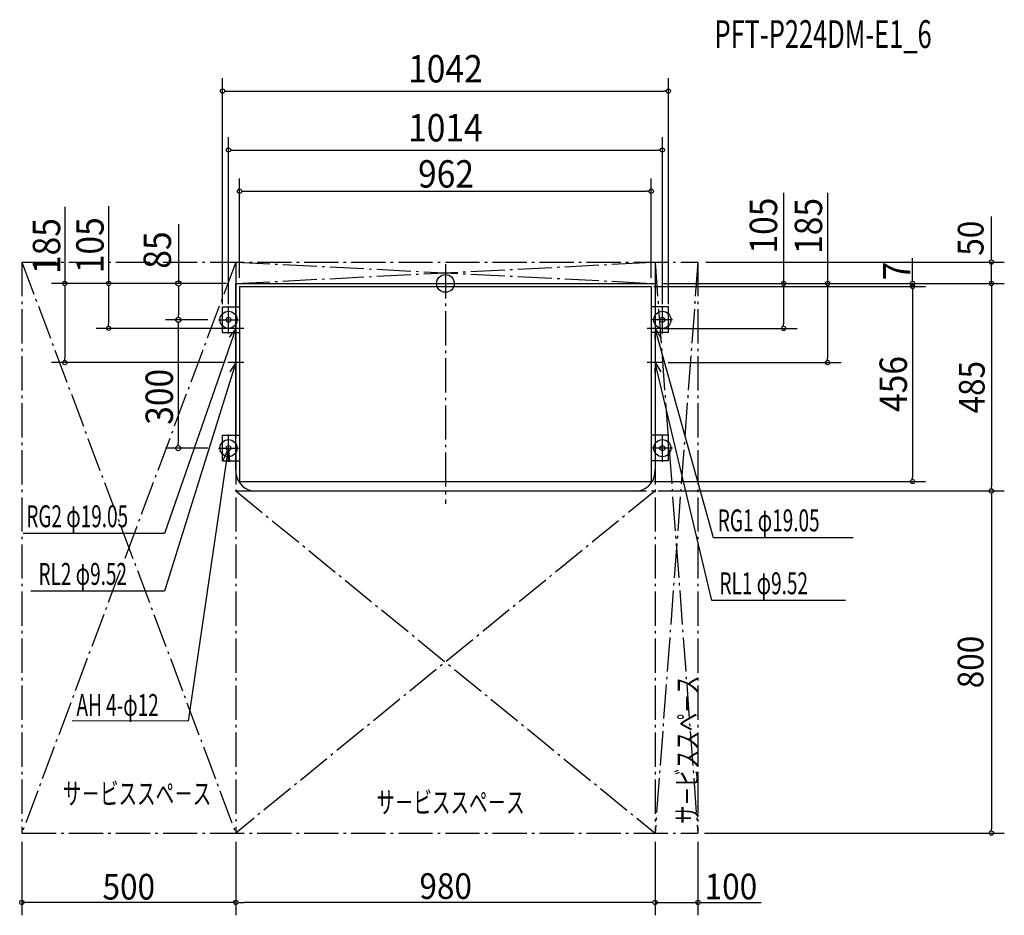
# Model space of a CAD drawing. Extents: x -995 to 1306, y -1477 to 617.
import ezdxf
from ezdxf.enums import TextEntityAlignment as Align

# ---------------------------------------------------------------- set-up
doc = ezdxf.new("R2010")
doc.units = 0
doc.header["$LTSCALE"] = 20
doc.header["$PDMODE"] = 3
doc.header["$PDSIZE"] = -2
doc.linetypes.add('DASHDOT', pattern=[5.5, 4, -0.6, 0.3, -0.6])
doc.layers.get('DEFPOINTS').update_dxf_attribs({"linetype": 'CONTINUOUS'})
for name, color, linetype in [('ARRANGE', 1, 'CONTINUOUS'), ('BASIS', 6, 'DASHDOT'), ('DETAIL', 5, 'CONTINUOUS'), ('ETC', 61, 'CONTINUOUS'), ('FIX', 11, 'CONTINUOUS'), ('NOTE', 4, 'CONTINUOUS'), ('OUTLINE', 3, 'CONTINUOUS'), ('SERVICESPACE', 2, 'DASHDOT'), ('SIZE', 30, 'CONTINUOUS')]:
    doc.layers.add(name, color=color, linetype=linetype)
doc.styles.get("Standard").update_dxf_attribs({"font": 'SIMPLEX', "width": 0.9, "bigfont": 'BIGFONT'})
doc.styles.add('STANDARD1', font='MONOTXT', dxfattribs={"bigfont": 'BIGFONT'})

msp = doc.modelspace()

# ---------------------------------------------------------------- linework, layer by layer
at = {"layer": 'ARRANGE', "color": 1, "linetype": 'CONTINUOUS'}
msp.add_circle((0, 0), 20.7, dxfattribs=at)
msp.add_point((0, 0), dxfattribs=at)
at = {"layer": 'BASIS', "color": 6, "linetype": 'DASHDOT'}
msp.add_line((0, 45), (0, -515), dxfattribs=at)
at = {"layer": 'DEFPOINTS', "color": 7, "linetype": 'CONTINUOUS'}
for p in [(-490, 0), (-490, 0), (490, 0), (490, 0), (-624.2, -85), (-535, -85), (-535, -85), (-624.6, -385), (-535, -385)]:
    msp.add_point(p, dxfattribs=at)
at = {"layer": 'DETAIL', "color": 5, "linetype": 'CONTINUOUS'}
for p, q in [((-490, 0), (490, 0)), ((-490, 0), (-490, -55)), ((490, 0), (490, -55)), ((-481, -7), (-481, -463)), ((-481, -7), (481, -7)), ((481, -7), (481, -463)), ((-521, -115), (-521, -55)), ((-521, -55), (-481, -55)), ((521, -55), (481, -55)), ((521, -115), (521, -55)), ((-521, -115), (-481, -115)), ((-490, -115), (-490, -355)), ((521, -115), (481, -115)), ((490, -115), (490, -355)), ((-521, -355), (-481, -355)), ((-521, -415), (-521, -355)), ((521, -355), (481, -355)), ((521, -415), (521, -355)), ((-521, -415), (-481, -415)), ((-490, -415), (-490, -436)), ((521, -415), (481, -415)), ((490, -415), (490, -436)), ((-481, -463), (481, -463)), ((-452, -485), (452, -485))]:
    msp.add_line(p, q, dxfattribs=at)
for centre in [(-507, -85), (506.9, -85), (-507, -385), (507, -385)]:
    msp.add_circle(centre, 6, dxfattribs=at)
for centre, start, end in [((-441.8, -437.8), 177.8419, 257.7576), ((441.8, -437.8), 282.2424, 2.1581)]:
    msp.add_arc(centre, 48.3, start, end, dxfattribs=at)
at = {"layer": 'FIX', "color": 11, "linetype": 'CONTINUOUS'}
for centre in [(-507, -85), (507, -85), (-507, -385), (507, -385)]:
    msp.add_circle(centre, 20, dxfattribs=at)
at = {"layer": 'NOTE', "color": 4, "linetype": 'CONTINUOUS'}
for p, q in [((-507, -116.6), (-507, -53.4)), ((507, -116.6), (507, -53.4)), ((-530.7, -85), (-483.3, -85)), ((-490, -86.2), (-490, -123.8)), ((530.6, -85), (483.3, -85)), ((490, -86.2), (490, -123.8)), ((-490, -105), (-656.4, -584.6)), ((-471.2, -105), (-508.8, -105)), ((-490, -105), (-505.3, -125.3)), ((-490, -105), (-491.7, -130.6)), ((508.8, -105), (471.2, -105)), ((490, -105), (489.4, -130.4)), ((626.2, -594.3), (490, -105)), ((490, -105), (503.5, -126.8)), ((-490, -166.2), (-490, -203.8)), ((490, -166.2), (490, -203.8)), ((-490, -185), (-656.4, -719.4)), ((-471.2, -185), (-508.8, -185)), ((-490, -185), (-504, -206.2)), ((-490, -185), (-490.1, -210.7)), ((508.8, -185), (471.2, -185)), ((490, -185), (489.4, -210.4)), ((622.7, -741.4), (490, -185)), ((490, -185), (503.5, -206.8)), ((-507, -416.6), (-507, -353.4)), ((507, -416.6), (507, -353.4)), ((-600.2, -1023.6), (-507, -385)), ((-530.7, -385), (-483.3, -385)), ((-507, -385), (-520.6, -414)), ((-507, -385), (-504.3, -416.9)), ((530.7, -385), (483.3, -385)), ((-656.4, -584.6), (-986.9, -584.6)), ((953.1, -594.3), (626.2, -594.3)), ((-656.4, -719.4), (-968.7, -719.4)), ((935, -741.4), (622.7, -741.4)), ((-600.2, -1023.6), (-872, -1022.6))]:
    msp.add_line(p, q, dxfattribs=at)
at = {"layer": 'OUTLINE', "color": 3, "linetype": 'CONTINUOUS'}
for p, q in [((-490, 0), (490, 0)), ((-490, -436), (-490, 0)), ((490, 0), (490, -436)), ((-452, -485), (452, -485))]:
    msp.add_line(p, q, dxfattribs=at)
for centre, start, end in [((-441.8, -437.8), 177.8419, 257.7576), ((441.8, -437.8), 282.2424, 2.1581)]:
    msp.add_arc(centre, 48.3, start, end, dxfattribs=at)
at = {"layer": 'SERVICESPACE', "color": 2, "linetype": 'DASHDOT'}
for p, q in [((-990, 50), (-990, -1285)), ((-490, 50), (-990, -1285)), ((-990, 50), (-490, -1285)), ((-990, 50), (590, 50)), ((-490, 50), (-490, -1285)), ((-490, 0), (490, 50)), ((-490, 50), (490, 0)), ((490, 50), (490, -1285)), ((590, 50), (490, -1285)), ((490, 50), (590, -1285)), ((590, 50), (590, -1285)), ((-490, 0), (490, 0)), ((490, -485), (-490, -1285)), ((-490, -485), (490, -1285)), ((-490, -485), (490, -485)), ((-990, -1285), (590, -1285))]:
    msp.add_line(p, q, dxfattribs=at)
at = {"layer": 'SIZE', "color": 30, "linetype": 'CONTINUOUS'}
for p, q in [((-521, -48), (-521, 479.8)), ((521, -48), (521, 479.8)), ((-516, 449.8), (-511, 449.8)), ((-511, 449.8), (511, 449.8)), ((516, 449.8), (511, 449.8)), ((-507, -48), (-507, 342)), ((507, -48), (507, 342)), ((-502, 312), (-497, 312)), ((-497, 312), (497, 312)), ((502, 312), (497, 312)), ((-481, 13), (-481, 245.6)), ((481, 13), (481, 245.6)), ((-476, 215.6), (-471, 215.6)), ((-471, 215.6), (471, 215.6)), ((476, 215.6), (471, 215.6)), ((790.5, 212), (790.5, 0)), ((893.2, 212), (893.2, 0)), ((-889.8, 178.9), (-889.8, 0.1)), ((-787.1, 180.7), (-787.1, 0.1)), ((-624.2, 138.5), (-624.2, 0)), ((1276.2, 60), (1276.2, 156.3)), ((609, 50), (1306.2, 50)), ((1091.8, 10), (1091.8, 58.9)), ((1276.2, 55), (1276.2, 60)), ((1276.2, 0), (1276.2, 50)), ((-512, 0), (-920.8, 0)), ((-512, 0), (-760.1, 0)), ((-512, 0), (-654.2, 0)), ((510, 0), (924.9, 0)), ((510, 0), (1121.8, 0)), ((1091.8, 5), (1091.8, 10)), ((1091.8, -7), (1091.8, 0)), ((-889.8, -4.9), (-889.8, -9.9)), ((-889.8, -9.9), (-889.8, -174.9)), ((-787.1, -4.9), (-787.1, -9.9)), ((-787.1, -9.9), (-787.1, -93.9)), ((-624.2, -6), (-624.2, -12)), ((-624.2, -12), (-624.2, -73)), ((487, -7), (1121.8, -7)), ((487, -7), (1121.8, -7)), ((605.6, 0), (1306.2, 0)), ((605.6, 0), (1306.2, 0)), ((790.5, -5), (790.5, -10)), ((790.5, -10), (790.5, -94)), ((893.2, -5), (893.2, -10)), ((893.2, -10), (893.2, -175)), ((1091.8, -12), (1091.8, -17)), ((1091.8, -12), (1091.8, -17)), ((1091.8, -17), (1091.8, -453)), ((1091.8, -17), (1091.8, -27)), ((1276.2, -5), (1276.2, -10)), ((1276.2, -5), (1276.2, -10)), ((1276.2, -10), (1276.2, -20)), ((1276.2, -10), (1276.2, -475)), ((-555, -85), (-654.6, -85)), ((-555, -85), (-654.2, -85)), ((-624.6, -91), (-624.6, -97)), ((-624.2, -79), (-624.2, -73)), ((-510.4, -104.9), (-816.5, -104.9)), ((-787.1, -99.9), (-787.1, -93.9)), ((-624.6, -97), (-624.6, -373)), ((510, -105), (822.4, -105)), ((790.5, -100), (790.5, -94)), ((-889.8, -179.9), (-889.8, -174.9)), ((893.2, -180), (893.2, -175)), ((-515.4, -184.9), (-920.8, -184.9)), ((520.3, -185), (924.9, -185)), ((-555, -385), (-654.6, -385)), ((-624.6, -379), (-624.6, -373)), ((1091.8, -458), (1091.8, -453)), ((487, -463), (1121.8, -463)), ((1276.2, -480), (1276.2, -475)), ((496.9, -485), (1306.2, -485)), ((605.6, -485), (1306.2, -485)), ((1276.2, -490), (1276.2, -495)), ((1276.2, -495), (1276.2, -1275)), ((605.6, -1285), (1306.2, -1285)), ((1276.2, -1280), (1276.2, -1275)), ((-990, -1305), (-990, -1477.1)), ((-490, -1305), (-490, -1477.1)), ((-490, -1305), (-490, -1477.1)), ((490, -1305), (490, -1477.1)), ((490, -1305), (490, -1477.1)), ((590, -1305), (590, -1477.1)), ((-490, -1447.1), (-990, -1447.1)), ((-485, -1447.1), (-480, -1447.1)), ((-485, -1447.1), (-480, -1447.1)), ((-480, -1447.1), (-470, -1447.1)), ((470, -1447.1), (-470, -1447.1)), ((480, -1447.1), (470, -1447.1)), ((485, -1447.1), (480, -1447.1)), ((485, -1447.1), (480, -1447.1)), ((490, -1447.1), (590, -1447.1)), ((595, -1447.1), (600, -1447.1)), ((600, -1447.1), (738.2, -1447.1))]:
    msp.add_line(p, q, dxfattribs=at)
for centre, radius in [((-521, 449.8), 5), ((521, 449.8), 5), ((-507, 312), 5), ((507, 312), 5), ((-481, 215.6), 5), ((481, 215.6), 5), ((1276.2, 50), 5), ((-889.8, 0.1), 5), ((-787.1, 0.1), 5), ((-624.2, 0), 6), ((790.5, 0), 5), ((893.2, 0), 5), ((1091.8, 0), 5), ((1276.2, 0), 5), ((1276.2, 0), 5), ((1091.8, -7), 5), ((1091.8, -7), 5), ((-624.6, -85), 6), ((-624.2, -85), 6), ((-787.1, -104.9), 5), ((790.5, -105), 5), ((-889.8, -184.9), 5), ((893.2, -185), 5), ((-624.6, -385), 6), ((1091.8, -463), 5), ((1276.2, -485), 5), ((1276.2, -485), 5), ((1276.2, -1285), 5), ((-990, -1447.1), 5), ((-490, -1447.1), 5), ((-490, -1447.1), 5), ((490, -1447.1), 5), ((490, -1447.1), 5), ((590, -1447.1), 5)]:
    msp.add_circle(centre, radius, dxfattribs=at)

# ---------------------------------------------------------------- texts
at = {"layer": 'ETC', "color": 61, "linetype": 'CONTINUOUS', "style": 'STANDARD1', "width": 0.670573}
msp.add_text('PFT-P224DM-E1_6', height=65, rotation=0, dxfattribs=at).set_placement((629, 550.5))
at = {"layer": 'NOTE', "color": 4, "linetype": 'CONTINUOUS', "style": 'STANDARD1', "width": 0.635417}
for s, height, rotation, p in [('RG2 φ19.05', 51.2, 0, (-979.5, -569.8)), ('RG1 φ19.05', 51.2, 0, (636.6, -579.5)), ('RL2 φ9.52', 51.2, 0, (-951, -704.6)), ('RL1 φ9.52', 51.2, 0, (640.5, -726.6)), ('サ－ビススペ－ス', 50, 90, (590.4, -1263.6)), ('AH 4-φ12', 51.2, 0, (-862.3, -1011)), ('サ－ビススペ－ス', 50, 0, (-894, -1217.6)), ('サ－ビススペ－ス', 50, 0, (-161.5, -1238.1))]:
    msp.add_text(s, height=height, rotation=rotation, dxfattribs=at).set_placement(p)
at = {"layer": 'SIZE', "color": 30, "linetype": 'CONTINUOUS', "width": 0.9}
for s, height, p in [('1042', 64, (0, 470)), ('1014', 64, (0, 332.1)), ('962', 64, (1.4, 224.2)), ('500', 60, (-740, -1440.3)), ('980', 60, (0.6, -1438.8)), ('100', 60, (667.3, -1439.9))]:
    msp.add_text(s, height=height, dxfattribs=at).set_placement(p, align=Align.CENTER)
for s, height, p in [('105', 64, (775.3, 135.3)), ('185', 64, (880.4, 134.5)), ('185', 64, (-900.4, 87.4)), ('105', 64, (-798.8, 89.4)), ('50', 60, (1257.6, 105.8)), ('85', 64, (-641.4, 78.1)), ('7', 64, (1086.8, 28.9)), ('456', 64, (1078.7, -235)), ('300', 64, (-636.8, -265)), ('485', 60, (1260.2, -242.5)), ('800', 60, (1257.4, -885))]:
    msp.add_text(s, height=height, rotation=90, dxfattribs=at).set_placement(p, align=Align.CENTER)

doc.saveas('drawing.dxf')
